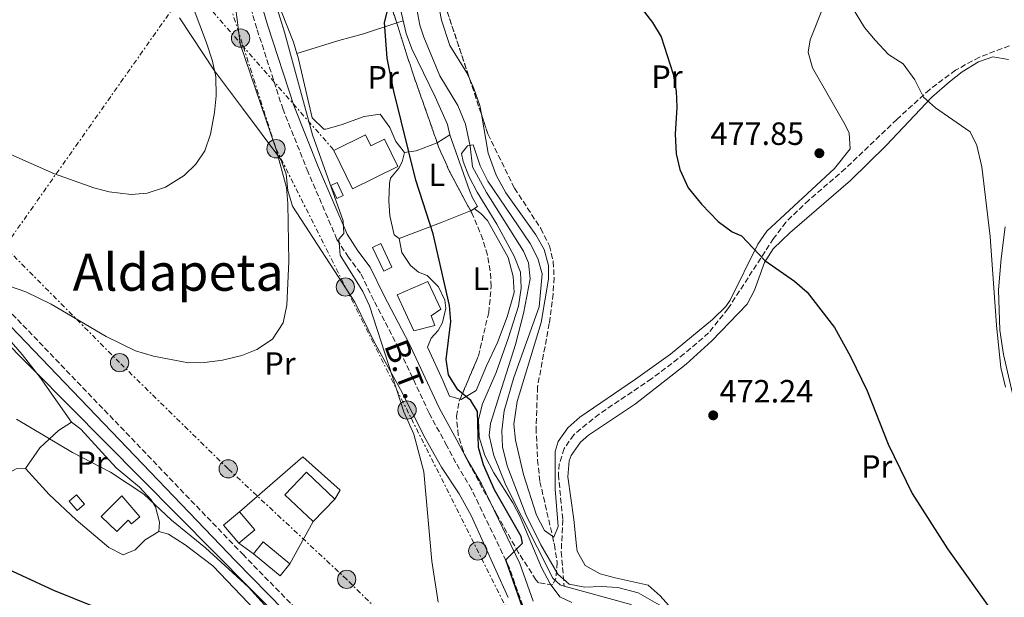
# Model space of a CAD drawing. Units: metres. Extents: x 596922 to 600356, y 4749936 to 4752298.
# Drawn here: x 598151 to 598458, y 4751021 to 4751200 of the extents above; entities that cross this region are included whole.
import ezdxf
from ezdxf.enums import TextEntityAlignment as Align

# ---------------------------------------------------------------- set-up
doc = ezdxf.new("R2010")
doc.units = ezdxf.units.M
doc.header["$MEASUREMENT"] = 0
doc.linetypes.add('DGN Style 3', pattern=[2.435890702152634, 1.739921930109024, -0.6959687720436097])
doc.linetypes.add('DGN Style 7', pattern=[3.4798438602180486, 1.565929737098122, -0.6959687720436097, 0.5219765790327072, -0.6959687720436097])
for name, color, linetype, lineweight in [('Barranco lineal', 142, 'DGN Style 3', 13), ('Camino', 7, 'DGN Style 3', 0), ('Cauce lineal', 142, 'Continuous', 13), ('Cota de punto acotado terreno', 7, 'Continuous', 0), ('Curva de nivel directora', 30, 'Continuous', 30), ('Curva de nivel intermedia', 30, 'Continuous', 0), ('Edificio', 1, 'Continuous', 13), ('Etiqueta de uso rústico', 92, 'Continuous', 0), ('Gasoducto', 7, 'Continuous', 13), ('Línea  de muro-pared o tapia', 1, 'Continuous', 13), ('Línea de cambio de uso (parcela vista)', 92, 'Continuous', 0), ('Línea eléctrica', 6, 'DGN Style 7', 0), ('Margen derecho', 7, 'Continuous', 0), ('Poste tendido eléctrico', 7, 'Continuous', 0), ('Punto acotado terreno (símbolo)', 7, 'Continuous', 0), ('Tensión línea eléctrica', 7, 'Continuous', 0), ('Texto de Área (paraje) menor', 7, 'Continuous', 0), ('Transformador', 7, 'Continuous', 0), ('Zona arbolada', 92, 'DGN Style 3', 0)]:
    doc.layers.add(name, color=color, linetype=linetype, lineweight=lineweight)
doc.styles.add('Style-Arial', font='arial.ttf')

# ---------------------------------------------------------------- blocks, each defined once
blk = doc.blocks.new('5PATER')
at = {"layer": 'Punto acotado terreno (símbolo)', "linetype": 'Continuous', "lineweight": 0}
h = blk.add_hatch(color=51, dxfattribs=at)
edge = h.paths.add_edge_path()
edge.add_ellipse((0, 0), major_axis=(-0.1095731443231308, -0.1110710700762829), ratio=0.9994222409660317, start_angle=0, end_angle=360)
blk = doc.blocks.new('5PELE')
at = {"layer": 'Transformador', "linetype": 'Continuous', "lineweight": 0}
h = blk.add_hatch(color=9, dxfattribs=at)
edge = h.paths.add_edge_path()
edge.add_arc((-2.000000476837158e-05, 0), 0.2850000000000001, 0, 360)
at = {"layer": 'Transformador', "color": 252, "linetype": 'Continuous', "lineweight": 0}
blk.add_circle((-2.000000476837158e-05, 0), 0.2850000000000001, dxfattribs=at)

msp = doc.modelspace()

# ---------------------------------------------------------------- linework, layer by layer
at = {"layer": 'Barranco lineal', "color": 142, "linetype": 'DGN Style 3', "lineweight": 13}
msp.add_polyline3d([(598459.5300000003, 4751192.33, 481.6300000000047), (598450.1900000004, 4751188.800000001, 481.0500000000029), (598442.7699999996, 4751184.720000001, 480.7200000000012), (598434.7300000006, 4751178.75, 480.5500000000029), (598424.4699999997, 4751169.41, 479.8899999999995), (598408.5, 4751154.09, 477.7200000000012), (598397.1100000005, 4751144.32, 476.820000000007), (598389.9400000004, 4751137.390000001, 476.2299999999959), (598386.1200000001, 4751132.359999999, 475.8500000000058), (598371.9299999997, 4751110.470000001, 474.2100000000065), (598365.8899999997, 4751102.960000001, 473.6900000000023), (598358.3300000001, 4751096.41, 473.2299999999959), (598348.1399999997, 4751088.65, 472.679999999993), (598331.79, 4751077.699999999, 471.820000000007), (598323.9000000004, 4751071.230000001, 471.4199999999983), (598320.9000000004, 4751066.960000001, 471.3699999999953), (598319.4000000004, 4751062.119999999, 471.4400000000023), (598319.1200000001, 4751058.869999999, 471.4199999999983), (598320.4900000002, 4751044.76, 470.7899999999936), (598320, 4751034.75, 470.9100000000035), (598320.9500000002, 4751024.140000001, 469.7200000000012)], dxfattribs=at)
at = {"layer": 'Camino', "color": 7, "linetype": 'DGN Style 3', "lineweight": 0}
for points in [[(597695.3900000006, 4751442.930000001, 494.4700000000013), (597716.3999999991, 4751428.140000001, 494.1199999999955), (597756.8599999981, 4751398.779999999, 492.9199999999983), (597845.0699999996, 4751336.440000001, 491.2799999999989), (597890.0300000003, 4751306.170000002, 490.4400000000023), (598000.9800000001, 4751228.420000001, 487.6699999999983), (598041.4200000013, 4751201.359999999, 487.0599999999976), (598062.1999999996, 4751187.4, 486.350000000006), (598077.1399999994, 4751176.680000001, 486.1399999999995), (598105.8399999992, 4751152.350000001, 485.8600000000007), (598128.829999998, 4751129.930000001, 485.0800000000018), (598220.8399999992, 4751034.029999999, 482.3300000000018), (598255.699999999, 4750998.410000003, 481.1199999999955), (598313.749999999, 4750938.450000001, 479.429999999993)], [(598308.0100000012, 4751018.09, 474.5099999999947), (598303.8799999984, 4751029.840000001, 474.820000000007), (598292.0900000001, 4751054.270000001, 475.4299999999931), (598287.1900000006, 4751062.540000001, 475.7400000000054), (598284.3899999999, 4751067.840000001, 476.3600000000006), (598278.850000001, 4751078.010000001, 476.6600000000035), (598269.4499999976, 4751098.120000001, 478.1999999999971), (598261.6400000001, 4751113.09, 478.4999999999999), (598257.5299999998, 4751121.520000001, 479.1199999999955), (598253.7600000012, 4751126.480000001, 479.429999999993), (598250.1900000017, 4751132.060000002, 479.729999999996), (598241.1900000006, 4751153.040000002, 481.2599999999948), (598233.4099999998, 4751172.49, 481.4199999999983), (598225.2199999979, 4751197.75, 482.1900000000023), (598222.4699999986, 4751207.090000001, 481.8800000000046)]]:
    msp.add_polyline3d(points, dxfattribs=at)
at = {"layer": 'Cauce lineal', "color": 142, "linetype": 'Continuous', "lineweight": 13}
for points in [[(598320.9500000002, 4751024.140000001, 469.7200000000012), (598319.6900000004, 4751024.480000001, 469.8099999999977), (598317.3499999996, 4751026.57, 469.8699999999953), (598302.7300000006, 4751055.539999999, 469.8699999999953), (598298.9800000006, 4751064.800000001, 469.8699999999953), (598297.5899999999, 4751071.01, 469.8699999999953), (598297.9900000002, 4751074.76, 469.8699999999953), (598300.7599999999, 4751083.640000001, 469.5599999999977), (598305.7999999998, 4751099.34, 469.8699999999953), (598308.29, 4751109.01, 469.8500000000058), (598310.3200000003, 4751119.82, 470.179999999993), (598309.8300000001, 4751124.76, 470.1699999999983), (598308.2599999999, 4751128.439999999, 470.179999999993), (598296.7100000001, 4751146.67, 470.929999999993), (598292.4199999999, 4751154.699999999, 471.070000000007), (598291.6100000005, 4751161.130000001, 471.3999999999942), (598290.1600000003, 4751167.91, 471.7100000000065), (598287.8600000005, 4751173.699999999, 471.7100000000065), (598282.1699999999, 4751182.980000001, 472.320000000007), (598277.2800000003, 4751195, 472.6300000000047), (598275.9699999997, 4751198.730000001, 472.6300000000047), (598274.0999999996, 4751208.810000001, 472.9400000000023)], [(598403.3200000003, 4750887.390000001, 468.6399999999995), (598401.6699999999, 4750894.710000001, 466.8000000000029), (598398.5499999998, 4750903.210000001, 466.4900000000052), (598395.7100000001, 4750915.800000001, 466.4900000000052), (598393.7000000002, 4750931.939999999, 466.8000000000029), (598392.4000000004, 4750936.75, 466.6699999999983), (598389.8300000001, 4750942.640000001, 466.4900000000052), (598385.9000000004, 4750950.060000001, 466.4900000000052), (598379.9900000002, 4750958.359999999, 466.4900000000052), (598376.4600000001, 4750967.4, 467.4100000000035), (598371.7000000002, 4750978.27, 467.7200000000012), (598368.5099999999, 4750987.65, 468.0299999999989), (598366.3600000005, 4750992.17, 468.0299999999989), (598363.6900000004, 4750996.210000001, 468.0299999999989), (598357.4000000004, 4751003.4, 468.0299999999989), (598342.7300000006, 4751017.880000001, 468.2799999999989), (598341.3200000003, 4751018.560000001, 468.3300000000018), (598320.9500000002, 4751024.140000001, 469.7200000000012)]]:
    msp.add_polyline3d(points, dxfattribs=at)
at = {"layer": 'Curva de nivel directora', "color": 30, "linetype": 'Continuous', "lineweight": 30, "elevation": 475, "flags": 128}
for points in [[(598312.4300000002, 4751004.699999999), (598302.7599999986, 4751032.29), (598307.8999999994, 4751037.470000002), (598307.5300000008, 4751039.57), (598299.2599999983, 4751054.100000001), (598295.7800000004, 4751061.870000001), (598294.2699999993, 4751067.330000001), (598293.8899999994, 4751078.460000004), (598291.8199999996, 4751081.890000002), (598287.8099999997, 4751085.199999999), (598284.9499999987, 4751089.910000001), (598284.2099999988, 4751094.720000002), (598285.6599999995, 4751106.490000002), (598285.1900000002, 4751111.470000002), (598280.1599999986, 4751133.83), (598274.7099999993, 4751150.520000001), (598267.8799999986, 4751178.220000001), (598265.829999999, 4751188.449999999), (598264.9799999995, 4751199.609999999), (598266.2699999993, 4751204.439999999)], [(598344.1799999988, 4751205.080000001), (598348.4300000002, 4751199.560000001), (598351.1500000004, 4751195.109999999), (598354.8399999985, 4751183.460000004), (598355.8399999996, 4751178.200000001), (598356.0199999985, 4751173.2), (598355.529999999, 4751164.820000002), (598355.7599999993, 4751158.689999999), (598356.9299999982, 4751153.84), (598359.5199999987, 4751148.11), (598363.6799999984, 4751143.050000003), (598368.8599999996, 4751137.660000001), (598373.1800000002, 4751134.440000001), (598376.0900000005, 4751133.15), (598383.3700000005, 4751125.460000002), (598392.6599999998, 4751119.050000001), (598396.5699999991, 4751115.680000001), (598405.0800000007, 4751104.680000002), (598410.0499999995, 4751095.66), (598415.2899999988, 4751084.910000001), (598421.8400000001, 4751068.310000001), (598429.3100000002, 4751052.980000001), (598440.2499999991, 4751035.75), (598454.9499999998, 4751015.24)], [(598142.1299999995, 4751031.960000002), (598161.9800000002, 4751022.890000002), (598181.2000000004, 4751015.100000001), (598197.2099999988, 4751007.760000002), (598207.2299999992, 4751002.010000001), (598233.9899999987, 4750984.189999999), (598252.7599999999, 4750972.66), (598267.5900000002, 4750962.51), (598280.4400000003, 4750952.470000002), (598287.8099999997, 4750943.520000001), (598293.7199999995, 4750934.420000001), (598304.5699999991, 4750920.400000001), (598313.55, 4750904.480000001), (598316.3999999999, 4750900.380000001), (598321.8200000002, 4750893.270000001), (598325.8099999999, 4750889.609999999), (598330.1900000009, 4750887.189999999), (598335.0500000003, 4750886.619999999), (598340.0700000004, 4750887.230000001), (598345.0399999992, 4750886.440000001), (598362.7199999995, 4750873.17), (598367.7499999988, 4750871.260000002), (598371.6400000001, 4750871.619999999), (598372.1599999988, 4750872.119999999)]]:
    msp.add_lwpolyline(points, dxfattribs=at)
at = {"layer": 'Curva de nivel intermedia', "color": 30, "linetype": 'Continuous', "lineweight": 0, "flags": 128}
for points, elevation in [([(598175.160000001, 4751305.05), (598176.0900000009, 4751300.039999999), (598181.7900000005, 4751288.8), (598182.9200000016, 4751283.92), (598184.9800000002, 4751265.980000001), (598187.6600000003, 4751255.109999998), (598196.82, 4751227.130000001), (598209.5700000017, 4751193.199999999), (598211.4500000014, 4751187.550000001), (598212.4400000017, 4751182.640000001), (598212.5700000012, 4751176.699999998), (598212.0400000014, 4751171.56), (598210.8400000012, 4751164.859999998), (598209.0300000008, 4751159.67), (598206.2800000014, 4751155.489999999), (598202.6000000001, 4751152), (598196.82, 4751148.31), (598191.070000001, 4751146.460000001), (598186.1, 4751146.01), (598179.3000000005, 4751146.91), (598174.4600000014, 4751148.130000001), (598162.2000000015, 4751152.519999999), (598141.3099999992, 4751161.679999998)], 490.0000000000001), ([(598228.4099999998, 4751214.100000001), (598233.8400000012, 4751196.599999999), (598242.5899999997, 4751164.630000001), (598252.0900000016, 4751137.859999998), (598252.3200000017, 4751133.92), (598250.7600000015, 4751132.149999999), (598251.2199999997, 4751127.17), (598258.1900000013, 4751115.890000001), (598260.2900000003, 4751111.349999999), (598271.0300000003, 4751078.409999999), (598274.1300000004, 4751071.399999999), (598277.2500000007, 4751059.75)], 480.0000000000001), ([(598458.2800000003, 4751086.08), (598456.8499999997, 4751092.15), (598455.4800000017, 4751105.24), (598453.5000000015, 4751132.949999999), (598450.9600000001, 4751154.699999998), (598449.4199999999, 4751161.329999999), (598447.280000001, 4751165.560000001), (598436.5200000008, 4751173.009999998), (598432.7900000003, 4751176.350000001), (598430.0800000012, 4751181.779999999), (598426.4800000003, 4751186.699999999), (598421.9400000006, 4751189.600000001), (598417.7499999997, 4751194.050000001), (598414.4500000007, 4751198.069999999), (598409.2300000014, 4751206.59)], 480.0000000000001), ([(598218.7000000001, 4751203.720000001), (598220.0900000005, 4751192.949999998), (598231.2700000008, 4751160.09), (598234.4300000013, 4751148.180000001), (598234.9400000009, 4751143.199999998), (598235.2000000002, 4751125.130000001), (598234.6300000002, 4751111.57), (598233.420000001, 4751106.08), (598230.1200000019, 4751101.02), (598225.2200000001, 4751097.789999999), (598220.570000001, 4751095.970000001), (598214.5000000002, 4751094.439999999), (598208.9700000003, 4751093.769999999), (598203.9700000002, 4751093.680000001), (598193.0500000014, 4751095.74), (598187.4600000012, 4751097.380000001), (598178.3300000007, 4751101.789999999), (598161.2600000005, 4751111.859999998), (598153.2800000008, 4751115.689999999), (598148.2500000016, 4751117.5)], 485), ([(598352.6600000013, 4751017.009999999), (598343.9300000007, 4751022.009999999), (598337.680000001, 4751023.649999999), (598332.4500000007, 4751024), (598327.3700000001, 4751023.779999998), (598322.4800000018, 4751024.74), (598318.9300000002, 4751027.82), (598313.6300000005, 4751037.009999999), (598308.9600000011, 4751046.430000001), (598303.150000002, 4751061.58), (598301.6800000012, 4751067.449999999), (598301.4700000011, 4751072.45), (598302.24, 4751078.67), (598305.2300000007, 4751089.07), (598313.17, 4751111.069999999), (598314.1, 4751121.36), (598312.7099999996, 4751126.159999999), (598310.2900000011, 4751130.819999999), (598297.1900000008, 4751150.220000001), (598294.7300000021, 4751155), (598292.6100000008, 4751161.54), (598290.8400000005, 4751161.17), (598288.99, 4751158.810000001), (598289.4600000015, 4751156.359999998), (598291.2899999998, 4751151.699999998), (598293.8400000002, 4751146.779999998), (598299.9600000001, 4751136.779999998), (598305.3300000012, 4751126.859999998), (598307.2800000004, 4751121.829999999), (598307.5700000009, 4751116.829999999), (598306.6600000013, 4751111.310000001), (598303.5300000019, 4751101.179999999), (598299.7900000003, 4751090.609999998), (598295.4900000021, 4751080.880000001), (598294.2900000017, 4751076.02), (598294.4300000003, 4751070.460000001), (598296.1800000004, 4751064.800000001), (598299.0400000014, 4751059.359999998), (598304.890000001, 4751050.100000001), (598307.1900000009, 4751045.699999999), (598313.8499999995, 4751029.949999998), (598316.5800000009, 4751024.8), (598319.5400000003, 4751020.810000001), (598323.3400000001, 4751019.029999999)], 470), ([(598237.4700000011, 4751007.439999999), (598222.6100000017, 4751023.759999999), (598209.2600000009, 4751036.079999999), (598198.6900000008, 4751044.650000001), (598190.0600000008, 4751052.76), (598179.6500000015, 4751059.59), (598167.860000001, 4751065.680000001), (598150.4500000011, 4751076.149999999)], 480.0000000000001), ([(598277.2500000007, 4751059.75), (598279.7000000004, 4751031.899999999), (598281.6800000009, 4751019.140000001)], 480.0000000000001)]:
    msp.add_lwpolyline(points, dxfattribs=dict(at, elevation=elevation))
at = {"layer": 'Edificio', "color": 1, "linetype": 'Continuous', "lineweight": 13, "elevation": 479.429999999993, "flags": 128}
msp.add_lwpolyline([(598267.3099999996, 4751123.380000001), (598264.75, 4751122.180000001), (598261.2999999998, 4751129.560000001), (598263.8600000005, 4751130.76), (598267.3099999996, 4751123.380000001)], close=True, dxfattribs=at)
at = {"layer": 'Edificio', "color": 51, "linetype": 'Continuous', "lineweight": 13, "elevation": 479.429999999993, "flags": 128}
msp.add_lwpolyline([(598264.75, 4751122.180000001), (598261.2999999998, 4751129.560000001), (598263.8600000005, 4751130.76), (598267.3099999996, 4751123.380000001), (598264.75, 4751122.180000001)], dxfattribs=at)
at = {"layer": 'Edificio', "color": 1, "linetype": 'Continuous', "lineweight": 13, "extrusion": (-0.07481199705098625, -0.06419853036288303, 0.9951289935463088), "elevation": -349281.6284455607, "flags": 128}
msp.add_lwpolyline([(-3215960.387531111, 3530705.759993073), (-3215960.390340826, 3530702.716821683), (-3215964.198555632, 3530702.716821685), (-3215964.195745914, 3530705.759993073), (-3215960.387531111, 3530705.759993073)], close=True, dxfattribs=at)
at = {"layer": 'Edificio', "color": 51, "linetype": 'Continuous', "lineweight": 13, "extrusion": (-0.07481199705098625, -0.06419853036288303, 0.9951289935463088), "elevation": -349281.6284455607, "flags": 128}
msp.add_lwpolyline([(-3215964.195745914, 3530705.759993073), (-3215964.198555632, 3530702.716821685), (-3215960.390340826, 3530702.716821683), (-3215960.387531111, 3530705.759993073), (-3215964.195745914, 3530705.759993073)], dxfattribs=at)
at = {"layer": 'Edificio', "color": 51, "linetype": 'Continuous', "lineweight": 13, "extrusion": (-0.1885331943001086, -0.1987088989859659, 0.9617536109164252), "elevation": -1056396.991309082, "flags": 128}
msp.add_lwpolyline([(-2836100.403286733, 3710923.118501076), (-2836100.403286734, 3710913.042420488)], dxfattribs=at)
at = {"layer": 'Edificio', "color": 51, "linetype": 'Continuous', "lineweight": 13, "extrusion": (0.009457094416018004, 0.06306903648038044, 0.9979643580823131), "elevation": 305784.1275496097, "flags": 128}
msp.add_lwpolyline([(112927.8543179372, -4777443.578187999), (112933.3342634337, -4777448.439092995), (112929.0361007295, -4777453.299997989)], dxfattribs=at)
at = {"layer": 'Edificio', "color": 51, "linetype": 'Continuous', "lineweight": 13, "extrusion": (0.07299438905552352, 0.06115394447086801, 0.9954556817066569), "elevation": 334693.4936242317, "flags": 128}
msp.add_lwpolyline([(3257685.668327179, -3493677.329865896), (3257678.349713921, -3493677.329865896), (3257678.352637972, -3493670.819037111)], dxfattribs=at)
at = {"layer": 'Edificio', "color": 51, "linetype": 'Continuous', "lineweight": 13, "extrusion": (-0.09194872216686023, -0.243229328415517, 0.9656008110448222), "elevation": -1210129.720783247, "flags": 128}
msp.add_lwpolyline([(-1120424.352063793, 4495599.842728016), (-1120434.516835371, 4495603.38079511), (-1120436.050820961, 4495598.650553234)], dxfattribs=at)
at = {"layer": 'Edificio', "color": 51, "linetype": 'Continuous', "lineweight": 13, "extrusion": (-0.0406544968267697, -0.04969548213436656, 0.9979366567789736), "elevation": -259942.7156359798, "flags": 128}
msp.add_lwpolyline([(-2545268.268699226, 4047744.722298937), (-2545257.545169024, 4047744.722298937), (-2545257.546260082, 4047749.550497234)], dxfattribs=at)
at = {"layer": 'Edificio', "color": 1, "linetype": 'Continuous', "lineweight": 13}
for points in [[(598259.0599999996, 4751164.630000001, 483.1100000000006), (598260.7400000002, 4751161.15, 481.8800000000047), (598264.9900000002, 4751163.220000001, 481.8800000000047), (598269.0899999999, 4751154.779999999, 482.8000000000029), (598255.0099999999, 4751147.83, 482.8000000000029), (598249.25, 4751159.779999999, 483.4199999999983)], [(598252.1500000004, 4751145.75, 482.8000000000029), (598250.1799999997, 4751144.84, 481.2700000000041), (598248.3300000001, 4751148.859999999, 481.2700000000041), (598250.2999999998, 4751149.77, 482.5)], [(598280.6500000004, 4751105.25, 479.1199999999953), (598274.1500000004, 4751103.640000001, 479.429999999993), (598268.9299999997, 4751114.83, 480.0399999999936), (598278.4900000002, 4751118.960000001, 479.1199999999953), (598282.5499999998, 4751110.32, 479.1199999999953), (598279.4699999997, 4751108.26, 479.1199999999953)], [(598249.5, 4751051.230000001, 487.7100000000065), (598242.8300000001, 4751044.199999999, 484.9499999999971), (598234, 4751052.58, 487.7100000000065), (598240.6699999999, 4751059.609999999, 487.7100000000065)], [(598188.7999999998, 4751045.689999999, 482.4499999999971), (598186.2300000006, 4751043.550000001, 482.7599999999948), (598185.1399999997, 4751044.65, 482.7599999999948), (598181.6399999997, 4751041.109999999, 482.4499999999971), (598176.7699999996, 4751045.850000001, 482.4499999999971), (598183.2300000006, 4751052.25, 483.3800000000047)], [(598224.5700000003, 4751041.609999999, 483.7200000000012), (598219.5999999996, 4751037.449999999, 484.3399999999965), (598214.9000000004, 4751043.060000001, 484.0299999999989), (598219.8700000001, 4751047.220000001, 483.7200000000012)], [(598235.5499999998, 4751031.109999999, 484.0299999999989), (598232.5, 4751027.380000001, 483.7200000000012), (598224.2000000002, 4751034.17, 483.7200000000012), (598227.25, 4751037.9, 484.9499999999971)]]:
    msp.add_polyline3d(points, close=True, dxfattribs=at)
at = {"layer": 'Edificio', "color": 51, "linetype": 'Continuous', "lineweight": 13}
for points in [[(598260.7400000002, 4751161.15, 481.8800000000047), (598264.9900000002, 4751163.220000001, 481.8800000000047), (598269.0899999999, 4751154.779999999, 482.8000000000029), (598255.0099999999, 4751147.83, 482.8000000000029), (598249.25, 4751159.779999999, 483.4199999999983), (598259.0599999996, 4751164.630000001, 483.1100000000006), (598260.7400000002, 4751161.15, 481.8800000000047)], [(598250.2999999998, 4751149.77, 482.5), (598248.3300000001, 4751148.859999999, 481.2700000000041), (598250.1799999997, 4751144.84, 481.2700000000041), (598252.1500000004, 4751145.75, 482.8000000000029), (598250.2999999998, 4751149.77, 482.5)], [(598274.1500000004, 4751103.640000001, 479.429999999993), (598268.9299999997, 4751114.83, 480.0399999999936), (598278.4900000002, 4751118.960000001, 479.1199999999953), (598282.5499999998, 4751110.32, 479.1199999999953), (598279.4699999997, 4751108.26, 479.1199999999953), (598280.6500000004, 4751105.25, 479.1199999999953), (598274.1500000004, 4751103.640000001, 479.429999999993)], [(598242.8300000001, 4751044.199999999, 484.9499999999971), (598234, 4751052.58, 487.7100000000065), (598240.6699999999, 4751059.609999999, 487.7100000000065), (598249.5, 4751051.230000001, 487.7100000000065)], [(598183.2300000006, 4751052.25, 483.3800000000047), (598176.7699999996, 4751045.850000001, 482.4499999999971), (598181.6399999997, 4751041.109999999, 482.4499999999971), (598185.1399999997, 4751044.65, 482.7599999999948), (598186.2300000006, 4751043.550000001, 482.7599999999948), (598188.7999999998, 4751045.689999999, 482.4499999999971), (598183.2300000006, 4751052.25, 483.3800000000047)]]:
    msp.add_polyline3d(points, dxfattribs=at)
at = {"layer": 'Gasoducto', "color": 7, "linetype": 'Continuous', "lineweight": 13}
msp.add_polyline3d([(599280.4200000028, 4749969.32, 493.1499999999942), (599188.6599999998, 4750030.650000001, 490), (599128.1800000002, 4750070.320000002, 485), (599047.1400000014, 4750124.810000001, 480), (598933.1600000006, 4750199.079999999, 478.8300000000018), (598817.4299999997, 4750280.859999999, 475), (598644.2800000013, 4750398.430000001, 472.9400000000023), (598589.1499999983, 4750437.28, 470), (598548.8900000005, 4750463.710000001, 468.7400000000052), (598381.9670459708, 4750822.849516851, 476.3123999999953), (598372.4513960665, 4750843.322710184, 476.7440999999963), (598346.7499999997, 4750898.619999999, 477.9100000000035), (598076.8200000003, 4751170.929999999, 486.179999999993), (597955.129999998, 4751250.699999998, 490), (597528.4598186561, 4751510.816098237, 496.9765000000043), (597456.6900000017, 4751554.570000002, 498.1499999999942), (597439.8200000006, 4751590.220000001, 502.8399999999965), (597105.8900000011, 4751758.569999999, 521.820000000007), (596981.6525665197, 4751823.876461967, 539.6676000000007), (596973.7699999996, 4751828.019999999, 540.8000000000029), (596952.0468409526, 4751839.378575535, 540.2400000000052), (596927.2199999997, 4751852.359999999, 539.6000000000058)], dxfattribs=at)
at = {"layer": 'Línea  de muro-pared o tapia', "color": 1, "linetype": 'Continuous', "lineweight": 13, "extrusion": (-0.03977935678006761, -0.07152634343827213, 0.9966451650254038), "elevation": -363139.2110425191, "flags": 128}
msp.add_lwpolyline([(-1786369.634262773, 4428016.390254653), (-1786369.634262773, 4428001.361635288)], dxfattribs=at)
at = {"layer": 'Línea  de muro-pared o tapia', "color": 1, "linetype": 'Continuous', "lineweight": 13, "elevation": 484.3399999999965, "flags": 128}
msp.add_lwpolyline([(598224.2000000002, 4751034.17), (598219.5999999996, 4751037.449999999)], dxfattribs=at)
at = {"layer": 'Línea  de muro-pared o tapia', "color": 1, "linetype": 'Continuous', "lineweight": 13}
msp.add_polyline3d([(598219.8700000001, 4751047.220000001, 484.6399999999995), (598239.5700000003, 4751064.41, 485.8699999999953), (598251.2100000001, 4751053.99, 485.8699999999953), (598249.5, 4751051.230000001, 486.7899999999936)], dxfattribs=at)
at = {"layer": 'Línea de cambio de uso (parcela vista)', "color": 92, "linetype": 'Continuous', "lineweight": 0, "extrusion": (0.02195858431373475, 0.007171564072652417, 0.9997331590197899), "elevation": 47685.7193222503, "flags": 128}
msp.add_lwpolyline([(4330693.510158468, -2043194.029017899), (4330693.510158467, -2043196.163215521)], dxfattribs=at)
at = {"layer": 'Línea de cambio de uso (parcela vista)', "color": 92, "linetype": 'Continuous', "lineweight": 0, "extrusion": (0.1535128082930292, 0.04847771291567066, 0.9869568020133677), "elevation": 322637.7475922581, "flags": 128}
msp.add_lwpolyline([(4350504.370800012, -1975021.658224664), (4350504.370800013, -1975021.666299935)], dxfattribs=at)
at = {"layer": 'Línea de cambio de uso (parcela vista)', "color": 92, "linetype": 'Continuous', "lineweight": 0, "extrusion": (0.2405464755650618, 0.1474319058627163, 0.9593754354927555), "elevation": 844842.4531002697, "flags": 128}
msp.add_lwpolyline([(3738205.881707816, -2871161.539227739), (3738205.881707816, -2871156.675201886)], dxfattribs=at)
at = {"layer": 'Línea de cambio de uso (parcela vista)', "color": 92, "linetype": 'Continuous', "lineweight": 0, "extrusion": (-0.27387414651178, 0.8626199899684003, 0.4252995471186882), "elevation": 3934774.187813013, "flags": 128}
msp.add_lwpolyline([(-2007964.018221655, -1848492.971904432), (-2007954.524065836, -1848491.294101484), (-2007940.2141707, -1848489.592543013)], dxfattribs=at)
at = {"layer": 'Línea de cambio de uso (parcela vista)', "color": 92, "linetype": 'Continuous', "lineweight": 0}
for points in [[(598230.9600000001, 4751292.74, 477.8899999999995), (598233.7699999996, 4751291.630000001, 477.5800000000018), (598237.3799999999, 4751288.220000001, 477.3699999999953), (598241.0099999999, 4751281.640000001, 476.8600000000006), (598243.04, 4751277.109999999, 476.4400000000023), (598251.5, 4751252.99, 475.429999999993), (598257.5700000003, 4751239.17, 475.429999999993), (598265.3399999999, 4751220.65, 474.820000000007), (598267.7400000002, 4751213.16, 474.820000000007), (598271.7599999999, 4751196.109999999, 474.2100000000065), (598273.5, 4751191.430000001, 473.9499999999971), (598280.7400000002, 4751176.41, 473), (598284.5899999999, 4751167.789999999, 472.9799999999959), (598285.3700000001, 4751164.59, 472.9799999999959)], [(598237.7076000003, 4751189.8924, 479.1690999999992), (598236.6100000005, 4751193.430000001, 479.3099999999977), (598230.9299999997, 4751207.980000001, 480.0399999999936), (598221.5800000001, 4751237.17, 480.3500000000058), (598220.5700000003, 4751242.07, 480.3500000000058), (598220.0199999996, 4751247.66, 480.3500000000058), (598219.7699999996, 4751257.66, 480.3500000000058), (598219.9299999997, 4751262.939999999, 480.0399999999936), (598218.6299999999, 4751267.730000001, 479.6900000000023), (598216.8799999999, 4751271.480000001, 479.429999999993), (598214.5700000003, 4751275.930000001, 479.6600000000035), (598212.0899999999, 4751280.07, 480.0399999999936), (598209.0999999996, 4751284.02, 480.0399999999936), (598206.0700000003, 4751289.480000001, 480.3500000000058)], [(598264.2802999998, 4751248.5999, 473.7881000000052), (598263.6799999997, 4751247.289999999, 473.5899999999965), (598265.6200000001, 4751242.720000001, 473.2700000000041), (598270.6600000003, 4751233.58, 473.5899999999965), (598274.8499999996, 4751224.640000001, 473.8999999999942), (598279, 4751216.02, 473.5899999999965), (598281.1200000001, 4751209.050000001, 473.5899999999965), (598282.7199999997, 4751200.310000001, 473.5899999999965), (598285.3300000001, 4751192.4, 473.5899999999965), (598290.6500000004, 4751183.949999999, 472.9900000000052), (598291.4331999999, 4751182.1732, 472.9826999999932)], [(598317.2622999996, 4751039.701199999, 471.1826000000001), (598317.6699999999, 4751039.42, 471.1399999999995), (598319.0499999998, 4751042.65, 471.1399999999995), (598318.0999999996, 4751054.34, 471.2100000000065), (598318.0899999999, 4751066.01, 471.8399999999965), (598319.0999999996, 4751069.17, 472.0599999999977), (598322.0800000001, 4751073.390000001, 472.1000000000058), (598325.7999999998, 4751076.710000001, 472.0399999999936), (598343.1200000001, 4751088.560000001, 472.6699999999983), (598353.9800000006, 4751096.350000001, 472.7700000000041), (598367.1100000005, 4751107.09, 473.5500000000029), (598371.29, 4751111.16, 473.5500000000029), (598372.5800000001, 4751113.16, 473.5899999999965), (598381.1799999997, 4751130.57, 474.820000000007), (598384.0599999996, 4751134.619999999, 475.1399999999995), (598405.0999999996, 4751154.17, 477.4199999999983), (598409.9199999999, 4751160.199999999, 478.1999999999971), (598409.6100000005, 4751165.15, 478.4499999999971), (598408.4199999999, 4751167.75, 478.5), (598398.1900000004, 4751185.430000001, 478.1999999999971), (598396.8600000005, 4751190.390000001, 478.1399999999995), (598397.4699999997, 4751194.220000001, 478.1999999999971), (598401.7400000002, 4751204.91, 479.429999999993)], [(598201.1600000003, 4751201.07, 492.929999999993), (598212.0700000003, 4751184.58, 489.9400000000023), (598220.79, 4751172.92, 487.7100000000065), (598232.6900000004, 4751156.980000001, 486.179999999993), (598234.4000000004, 4751152.369999999, 485.7799999999989), (598234.9199999999, 4751147.230000001, 485.3800000000047), (598236.2999999998, 4751142.449999999, 484.9700000000012), (598255.75, 4751112.529999999, 482.1900000000023), (598261.7999999998, 4751100.17, 480.6499999999942), (598269.9600000001, 4751085.33, 479.7299999999959), (598277.6100000005, 4751070.230000001, 478.9700000000012), (598282.7100000001, 4751061.16, 478.8099999999977), (598288.2000000002, 4751052.859999999, 477.7599999999948), (598291.9699999997, 4751046.140000001, 477.429999999993), (598303.4699999997, 4751020.58, 476.9700000000012)], [(598237.7076000003, 4751189.8924, 480.0387000000047), (598250.7800000003, 4751193.949999999, 477.8899999999995), (598258.4699999997, 4751196.09, 475.429999999993), (598268.7818, 4751199.457599999, 475.1793000000035)], [(598271.1799999997, 4751159.15, 475.429999999993), (598268.5, 4751162.52, 475.7400000000052), (598266.6600000003, 4751166.939999999, 475.7400000000052), (598263.6600000003, 4751171.039999999, 475.7400000000052), (598258.6600000003, 4751170.359999999, 476.7599999999948), (598251.54, 4751167.720000001, 478.5), (598246.7199999997, 4751166.34, 479.1100000000006), (598246.0999999996, 4751166.33, 479.1199999999953), (598242.4900000002, 4751169.859999999, 479.1199999999953), (598238.0899999999, 4751188.66, 479.1199999999953), (598237.7076000003, 4751189.8924, 479.1690999999992)], [(598355.1600000003, 4751016.279999999, 469.9100000000035), (598350.8099999996, 4751021.119999999, 469.9100000000035), (598347.0300000003, 4751024.4, 470.4199999999983), (598336.79, 4751026.74, 471.4400000000023), (598332.1799999997, 4751027.99, 471.1399999999995), (598327.4199999999, 4751030.59, 471.1399999999995), (598325.0199999996, 4751035.050000001, 471.1399999999995), (598324.7300000006, 4751036.619999999, 471.1399999999995), (598323.8899999997, 4751044.92, 471.1399999999995), (598322.1100000005, 4751058.16, 472.0599999999977), (598322.5199999996, 4751063.100000001, 472.0399999999936), (598323.1500000004, 4751064.810000001, 472.0599999999977), (598326.0099999999, 4751068.960000001, 472.6699999999983), (598328.5499999998, 4751071.16, 472.9799999999959), (598343.1200000001, 4751080.84, 472.6699999999983), (598358.9000000004, 4751093.17, 472.8600000000006), (598366.9100000003, 4751100.449999999, 473.2899999999936), (598377.8700000001, 4751111.869999999, 474.820000000007), (598380.1699999999, 4751116.300000001, 474.8000000000029), (598383.2800000003, 4751124.92, 475.1300000000047), (598386.0099999999, 4751129.109999999, 475.5599999999977), (598391.2100000001, 4751134.09, 476.0399999999936), (598410.0800000001, 4751150.42, 477.2299999999959), (598421.1500000004, 4751161.33, 479), (598435.4000000004, 4751176.33, 480.3500000000058), (598440.8899999997, 4751181.130000001, 480.9600000000065), (598444.8099999996, 4751184.220000001, 480.9199999999983), (598449.9199999999, 4751187.32, 481.2700000000041), (598454.4000000004, 4751188.91, 481.570000000007), (598459.3099999996, 4751188.01, 481.570000000007)], [(598291.4331999999, 4751182.1732, 472.9826999999932), (598292.8099999996, 4751179.050000001, 472.9700000000012), (598294.6699999999, 4751173.699999999, 472.9799999999959), (598295.1349, 4751171.0471, 472.9369000000006)], [(598295.1349, 4751171.0471, 472.9369000000006), (598297.2599999999, 4751158.92, 472.7400000000052), (598299.7199999997, 4751152.07, 472.3099999999977), (598302.7300000006, 4751146.550000001, 471.75), (598312.0899999999, 4751133.480000001, 471.4400000000023), (598314.6900000004, 4751128.91, 472.0599999999977), (598316.0599999996, 4751123.970000001, 472.3099999999977), (598316.04, 4751119.689999999, 472.3600000000006), (598313.7300000006, 4751106.17, 472.0599999999977), (598306.2800000003, 4751081.619999999, 471.75), (598305.2699999996, 4751074.59, 471.75), (598305.7599999999, 4751069.550000001, 471.75), (598308.3099999996, 4751058.9, 471.75), (598312.3200000003, 4751046.17, 471.75), (598314.7999999998, 4751041.4, 471.4400000000023), (598317.2622999996, 4751039.701199999, 471.1826000000001)], [(598285.3700000001, 4751164.59, 473.8999999999942), (598291.4900000002, 4751147.230000001, 473.5899999999965), (598292.3700000001, 4751144.99, 473.8999999999942), (598293.9299999997, 4751142.32, 473.8999999999942), (598291.8799999999, 4751140.980000001, 474.2100000000065), (598291.8130999999, 4751140.9531, 474.2214999999997)], [(598281.3914000001, 4751162.151500001, 474.3522999999987), (598281.3399999999, 4751162.119999999, 474.3699999999953), (598274.7999999998, 4751159.609999999, 475.1300000000047), (598271.1799999997, 4751159.15, 475.429999999993)], [(598269.5599999996, 4751132.380000001, 477.2799999999989), (598267.9600000001, 4751133.439999999, 477.8899999999995), (598266.6699999999, 4751139.439999999, 477.2799999999989), (598266.3600000005, 4751144.100000001, 476.9700000000012), (598266.54, 4751149.560000001, 476.3600000000006), (598266.8399999999, 4751151.130000001, 476.3600000000006), (598269.4199999999, 4751154.25, 475.429999999993), (598270.4500000002, 4751156.25, 475.1300000000047), (598271.1799999997, 4751159.15, 475.1300000000047)], [(598288.5182999996, 4751082.316199999, 475.355899999995), (598288.8099999996, 4751082.230000001, 475.429999999993), (598293.5499999998, 4751084.980000001, 474.820000000007), (598296.7800000003, 4751092.720000001, 473.8999999999942), (598300.1500000004, 4751099.980000001, 473.5899999999965), (598303.1299999999, 4751107.99, 473.5899999999965), (598305.3200000003, 4751115.51, 473.5899999999965), (598305.0700000003, 4751120.5, 473.5899999999965), (598303.4699999997, 4751126.380000001, 473.5899999999965), (598297.0599999996, 4751137.970000001, 473.9400000000023), (598295.0199999996, 4751140.130000001, 473.8999999999942), (598292.9100000003, 4751141.65, 473.5899999999965)], [(598458.2599999999, 4751136.02, 480.0399999999936), (598456.9299999997, 4751126.109999999, 479.7799999999989), (598456.1600000003, 4751116.34, 479.7299999999959), (598456.5899999999, 4751103.82, 479.7299999999959), (598457.7100000001, 4751096.230000001, 479.7299999999959), (598464.54, 4751066.600000001, 479.429999999993)], [(598167.5, 4751075.180000001, 482.5), (598157.8200000003, 4751089.07, 482.9100000000035), (598152.1399999997, 4751096.26, 483.1100000000006), (598140.0599999996, 4751110.17, 483.4199999999983), (598129.7000000002, 4751121.07, 483.9900000000052), (598126.54, 4751124.91, 484.3999999999942), (598120.8499999996, 4751133.52, 485.570000000007)], [(598269.5599999996, 4751132.380000001, 477.5800000000018), (598270.3899999997, 4751128.02, 477.2799999999989), (598273.0300000003, 4751123.980000001, 476.6600000000035), (598275.5499999998, 4751121.84, 475.7400000000052), (598278.2400000002, 4751120.83, 475.7400000000052), (598281.7699999996, 4751117.32, 475.4499999999971), (598283.8099999996, 4751113.109999999, 475.429999999993), (598284.0800000001, 4751110.689999999, 475.429999999993), (598283.0499999998, 4751106.24, 475.7400000000052), (598281.7400000002, 4751103.66, 475.429999999993), (598279.4900000002, 4751101.359999999, 475.429999999993), (598278.3499999996, 4751098.51, 475.429999999993), (598283.2800000003, 4751087.91, 474.5099999999948), (598285.1900000004, 4751083.300000001, 474.5099999999948), (598288.5182999996, 4751082.316199999, 475.355899999995)], [(598167.5, 4751075.180000001, 482.1900000000023), (598163.5199999996, 4751072.57, 481.5899999999965), (598157.6900000004, 4751067.130000001, 480.9700000000012), (598153.2199999997, 4751060.77, 479.7299999999959)], [(598194.6799999997, 4751041.15, 480.0399999999936), (598194.9100000003, 4751044.029999999, 480.0399999999936), (598193.7300000006, 4751048.84, 480.0399999999936), (598192.3700000001, 4751050.99, 480.0399999999936), (598188.6799999997, 4751054.960000001, 480.0399999999936), (598181.4000000004, 4751060.99, 480.6499999999942), (598170.4199999999, 4751072.980000001, 482.1000000000058), (598167.5, 4751075.180000001, 482.1900000000023)], [(598153.2199999997, 4751060.77, 479.1199999999953), (598150.3499999996, 4751060.66, 478.8099999999977), (598145.9699999997, 4751058.210000001, 478.4900000000052), (598142.6500000004, 4751055.58, 478.1999999999971), (598134.3399999999, 4751046.980000001, 476.6600000000035), (598123.1699999999, 4751035.640000001, 475.429999999993), (598116.5800000001, 4751029.970000001, 474.820000000007), (598097.2748999996, 4751012.4835, 474.5102000000043)], [(598194.6799999997, 4751041.15, 479.7299999999959), (598190.4500000002, 4751038.51, 479.7299999999959), (598187.3499999996, 4751035.439999999, 479.429999999993), (598183.6100000005, 4751033.859999999, 478.5), (598179.2000000002, 4751036.189999999, 478.4700000000012), (598169.0199999996, 4751044.74, 479.429999999993), (598160.6100000005, 4751052.619999999, 479.429999999993), (598153.2199999997, 4751060.77, 479.1199999999953)], [(598233.4199999999, 4751002, 477.5800000000018), (598231.7800000003, 4751007.75, 477.2799999999989), (598229.1500000004, 4751011.960000001, 477.6100000000006), (598211.5300000003, 4751030.449999999, 479.1199999999953), (598202.8899999997, 4751036.939999999, 479.6999999999971), (598197.79, 4751040.27, 479.7299999999959), (598194.6799999997, 4751041.15, 479.7299999999959)]]:
    msp.add_polyline3d(points, dxfattribs=at)
at = {"layer": 'Línea eléctrica', "color": 6, "linetype": 'DGN Style 7', "lineweight": 0, "extrusion": (-0.7528912946391242, -0.6581448215641611, 0.0003038172181244526), "elevation": -3577367.712433629, "flags": 128}
msp.add_lwpolyline([(-3183569.038886799, 1597.095980309713), (-3183440.49914211, 1576.726979369643), (-3183415.201400988, 1572.718179184616), (-3183372.338829832, 1565.925978871143)], dxfattribs=at)
at = {"layer": 'Línea eléctrica', "color": 6, "linetype": 'DGN Style 7', "lineweight": 0}
for points in [[(598146.7500000001, 4751129.730000001, 486.3099999999977), (598198.879999999, 4751203.660000001, 493.1999999999971), (598204.3931120043, 4751211.099467845, 491.4912999999942), (598211.7631566372, 4751221.044705669, 489.2070999999996), (598259.4099999999, 4751285.34, 474.4400000000023), (598297.9299999988, 4751339.16, 479.2200000000012), (598346.3099999994, 4751406.340000001, 485.6499999999942), (598386.9200000025, 4751463.540000001, 493.2599999999948), (598421.5700000002, 4751510.210000002, 500), (598460.0399999998, 4751562.87, 512.320000000007), (598502.2600000025, 4751623.340000001, 525.0899999999965)], [(598190.4899999981, 4751360.66, 479.1199999999953), (598191.1799999988, 4751285.359999999, 485), (598211.7631566372, 4751221.044705669, 485), (598221.0417731119, 4751192.052216318, 485), (598231.2100000009, 4751160.279999998, 485), (598324.1499999977, 4750975.050000001, 475), (598355.8600000002, 4750942.109999999, 471.7899999999936)], [(598503.219999999, 4750776.27, 469.5800000000018), (598449.2100000003, 4750832.029999998, 469.9400000000023), (598393.6000000013, 4750884.290000002, 469.7799999999989), (598357.0300000014, 4750924.29, 472.9799999999959), (598314.3199999994, 4750964.53, 477.3500000000058), (598287.1099999984, 4750992.550000001, 477.8399999999965), (598253.2100000018, 4751026.240000002, 481.0800000000018), (598216.3200000002, 4751060.640000001, 483.4100000000035), (598182.5199999998, 4751093.690000001, 484.6300000000047), (598146.7500000001, 4751129.730000001, 486.3099999999977)]]:
    msp.add_polyline3d(points, dxfattribs=at)
at = {"layer": 'Margen derecho', "color": 7, "linetype": 'Continuous', "lineweight": 0}
for points in [[(597693.6700000018, 4751440.470000003, 494.4700000000013), (597714.66, 4751425.7, 494.1199999999955), (597755.1099999979, 4751396.340000001, 492.9199999999983), (597843.3700000007, 4751333.970000001, 491.2799999999989), (597888.3400000003, 4751303.699999999, 490.4400000000023), (597999.2899999982, 4751225.939999999, 487.6699999999983), (598039.7499999994, 4751198.869999999, 487.0599999999976), (598060.4899999973, 4751184.929999999, 486.350000000006), (598075.2999999998, 4751174.32, 486.1399999999995), (598103.8200000008, 4751150.130000001, 485.8600000000007), (598126.699999998, 4751127.820000002, 485.0800000000018), (598218.6900000012, 4751031.939999999, 482.3300000000018), (598253.5500000011, 4750996.320000002, 481.1199999999955), (598340.9099999986, 4750906.17, 478.7700000000042), (598377.1871085984, 4750869.324041517, 478.0201999999991)], [(598311.3199999994, 4751019.4, 474.5099999999947), (598307.1700000009, 4751031.199999999, 474.820000000007), (598295.2199999993, 4751055.949999999, 475.4299999999931), (598290.2899999986, 4751064.270000001, 475.7400000000054), (598287.5199999991, 4751069.52, 476.3600000000006), (598282.0199999984, 4751079.609999999, 476.6600000000035), (598272.6299999984, 4751099.690000001, 478.1999999999971), (598264.8099999975, 4751114.690000001, 478.4999999999999), (598260.5699999996, 4751123.390000002, 479.1199999999955), (598256.6800000003, 4751128.510000001, 479.429999999993), (598253.3399999987, 4751133.730000001, 479.729999999996), (598244.4699999974, 4751154.4, 481.2599999999948), (598236.7499999992, 4751173.699999999, 481.4199999999983), (598228.6099999987, 4751198.800000003, 482.1900000000023), (598225.8399999993, 4751208.210000004, 481.8800000000046)]]:
    msp.add_polyline3d(points, dxfattribs=at)
at = {"layer": 'Zona arbolada', "color": 92, "linetype": 'DGN Style 3', "lineweight": 0, "extrusion": (0.894461391741672, 0.2945267658310043, 0.3364413810646366), "elevation": 1934658.154210574, "flags": 128}
msp.add_lwpolyline([(4325778.979245781, -690688.6638834724), (4325737.367509926, -690689.6197035683), (4325705.743739918, -690689.9093910721)], dxfattribs=at)
at = {"layer": 'Zona arbolada', "color": 92, "linetype": 'DGN Style 3', "lineweight": 0, "extrusion": (-0.5512188653469167, -0.1934759800438584, 0.811618634354662), "elevation": -1248634.622176245, "flags": 128}
msp.add_lwpolyline([(-4284885.512148689, 1735554.771933871), (-4284908.826393696, 1735554.771933871), (-4284924.889019183, 1735555.335451447)], dxfattribs=at)
at = {"layer": 'Zona arbolada', "color": 92, "linetype": 'DGN Style 3', "lineweight": 0, "extrusion": (0.002721802710136668, -0.008180849105133153, 0.9999628320582351), "elevation": -36766.9635782103, "flags": 128}
msp.add_lwpolyline([(598287.9285669116, 4751040.375637), (598291.6305283827, 4751029.249164667)], dxfattribs=at)
at = {"layer": 'Zona arbolada', "color": 92, "linetype": 'DGN Style 3', "lineweight": 0, "elevation": 474.5099999999948, "flags": 128}
msp.add_lwpolyline([(598291.8130999999, 4751140.9531), (598285.25, 4751153.180000001), (598281.9500000002, 4751160.560000001), (598281.3914000001, 4751162.151500001)], dxfattribs=at)
at = {"layer": 'Zona arbolada', "color": 92, "linetype": 'DGN Style 3', "lineweight": 0}
for points in [[(598268.7818, 4751199.457599999, 474.8392000000022), (598260.9000000004, 4751224.140000001, 475.3699999999953), (598252.5700000003, 4751246.66, 475.6699999999983), (598245.04, 4751262.77, 476.2799999999989), (598229.2545999996, 4751292.5294, 477.8708999999944)], [(598281.4500000002, 4751212.180000001, 473.6000000000058), (598297.1900000004, 4751164.869999999, 473.1699999999983), (598305.4400000004, 4751147.99, 472.6699999999983), (598313.6200000001, 4751135.49, 472.2200000000012), (598316.3200000003, 4751130.100000001, 472.0599999999977), (598317.54, 4751125.17, 472.0899999999965), (598317.7999999998, 4751120.15, 472.3000000000029), (598317.4699999997, 4751115.109999999, 472.5500000000029), (598316.29, 4751105.880000001, 472.7200000000012), (598312.6399999997, 4751086.17, 472.7100000000065), (598312.1699999999, 4751073.369999999, 472.4100000000035), (598312.6399999997, 4751063.359999999, 472.1100000000006), (598313.3799999999, 4751056.640000001, 471.9499999999971), (598317.8700000001, 4751037.050000001, 471.75), (598318.7699999996, 4751031.49, 471.75), (598318.3499999996, 4751026.619999999, 472.429999999993), (598317.3899999997, 4751024.49, 472.9799999999959), (598312.9500000002, 4751025.180000001, 475.4700000000012), (598312.1500000004, 4751026.119999999, 475.7400000000052), (598306.7400000002, 4751034.51, 476.2599999999948), (598300.0800000001, 4751046.210000001, 476.6100000000006), (598291.7000000002, 4751061.550000001, 476.6600000000035), (598289.5199999996, 4751066.230000001, 476.6000000000058), (598287.9500000002, 4751071.119999999, 476.5099999999948), (598287.3700000001, 4751077.029999999, 476.3600000000006), (598288.2699999996, 4751081.730000001, 476.1900000000023), (598294.2199999997, 4751095.779999999, 475.5899999999965), (598297.4400000004, 4751109.279999999, 474.8099999999977), (598298.2100000001, 4751117.380000001, 474.5099999999948), (598297.9100000003, 4751122.300000001, 474.5099999999948), (598297.0199999996, 4751127.199999999, 474.5099999999948), (598295.6100000005, 4751132.08, 474.5099999999948), (598292.3300000001, 4751139.99, 474.5099999999948), (598285.25, 4751153.180000001, 474.5099999999948), (598281.9500000002, 4751160.560000001, 474.5099999999948), (598273.6699999999, 4751184.15, 474.5099999999948), (598260.9000000004, 4751224.140000001, 475.3699999999953)], [(598295.1349, 4751171.0471, 473.2260999999999), (598297.1900000004, 4751164.869999999, 473.1699999999983), (598305.4400000004, 4751147.99, 472.6699999999983), (598313.6200000001, 4751135.49, 472.2200000000012), (598316.3200000003, 4751130.100000001, 472.0599999999977), (598317.54, 4751125.17, 472.0899999999965), (598317.7999999998, 4751120.15, 472.3000000000029), (598317.4699999997, 4751115.109999999, 472.5500000000029), (598316.29, 4751105.880000001, 472.7200000000012), (598312.6399999997, 4751086.17, 472.7100000000065), (598312.1699999999, 4751073.369999999, 472.4100000000035), (598312.6399999997, 4751063.359999999, 472.1100000000006), (598313.3799999999, 4751056.640000001, 471.9499999999971), (598317.2622999996, 4751039.701199999, 471.7771000000066)], [(598288.5182999996, 4751082.316199999, 476.1649999999936), (598294.2199999997, 4751095.779999999, 475.5899999999965), (598297.4400000004, 4751109.279999999, 474.8099999999977), (598298.2100000001, 4751117.380000001, 474.5099999999948), (598297.9100000003, 4751122.300000001, 474.5099999999948), (598297.0199999996, 4751127.199999999, 474.5099999999948), (598295.6100000005, 4751132.08, 474.5099999999948), (598292.3300000001, 4751139.99, 474.5099999999948), (598291.8130999999, 4751140.9531, 474.5099999999948)], [(598317.2622999996, 4751039.701199999, 471.7771000000066), (598317.8700000001, 4751037.050000001, 471.75), (598318.7699999996, 4751031.49, 471.75), (598318.3499999996, 4751026.619999999, 472.429999999993), (598317.3899999997, 4751024.49, 472.9799999999959), (598312.9500000002, 4751025.180000001, 475.4700000000012), (598312.1500000004, 4751026.119999999, 475.7400000000052), (598306.7400000002, 4751034.51, 476.2599999999948), (598300.0800000001, 4751046.210000001, 476.6100000000006), (598291.7000000002, 4751061.550000001, 476.6600000000035), (598289.5199999996, 4751066.230000001, 476.6000000000058), (598287.9500000002, 4751071.119999999, 476.5099999999948), (598287.3700000001, 4751077.029999999, 476.3600000000006), (598288.2699999996, 4751081.730000001, 476.1900000000023), (598288.5182999996, 4751082.316199999, 476.1649999999936)]]:
    msp.add_polyline3d(points, dxfattribs=at)

# ---------------------------------------------------------------- block references
at = {"layer": 'Poste tendido eléctrico', "color": 7, "linetype": 'Continuous', "lineweight": 0, "xscale": 10, "yscale": 10, "zscale": 10}
for p in [(598220.1900000015, 4751194.710000001, 484.8399999999965), (598231.2100000009, 4751160.279999998, 485), (598252.8000000005, 4751117.249999999, 482.5500000000029), (598182.5199999998, 4751093.690000001, 484.6300000000047), (598272.010000002, 4751078.949999999, 479.7100000000065), (598216.3200000002, 4751060.640000001, 483.4100000000035), (598294.0399999997, 4751035.060000001, 477.6699999999983), (598253.2100000018, 4751026.240000002, 481.0800000000018)]:
    msp.add_blockref('5PELE', p, dxfattribs=at)
at = {"layer": 'Punto acotado terreno (símbolo)', "color": 7, "linetype": 'Continuous', "lineweight": 0, "xscale": 10, "yscale": 10, "zscale": 10}
for p in [(598400.3799999979, 4751158.880000002, 477.8500000000063), (598367.3199999996, 4751077.290000001, 472.2400000000052)]:
    msp.add_blockref('5PATER', p, dxfattribs=at)

# ---------------------------------------------------------------- texts
at = {"layer": 'Cota de punto acotado terreno', "color": 7, "linetype": 'Continuous', "lineweight": 0, "style": 'Style-Arial'}
for s, p in [('477.85', (598366.4799999996, 4751161.470000001, 477.8500000000058)), ('472.24', (598369.3099999994, 4751081.290000002, 472.2400000000052))]:
    msp.add_text(s, height=7.000000000000002, dxfattribs=at).set_placement(p)
at = {"layer": 'Etiqueta de uso rústico', "color": 92, "linetype": 'Continuous', "lineweight": 0, "style": 'Style-Arial'}
for s, p in [('Pr', (598264.5854566098, 4751182.510010001, 475.9700000000012)), ('Pr', (598352.9354566098, 4751182.700010001, 474.8300000000018)), ('L', (598281.2514203787, 4751152.17001, 474.5299999999989)), ('L', (598294.9614203792, 4751119.83001, 474.320000000007)), ('Pr', (598232.4554566091, 4751093.42001, 484.4199999999983)), ('Pr', (598173.9454566088, 4751062.60001, 479.9499999999971)), ('Pr', (598418.2454566095, 4751061.380010001, 474.4400000000023))]:
    msp.add_text(s, height=7.000000000000002, dxfattribs=at).set_placement(p, align=Align.MIDDLE_CENTER)
at = {"layer": 'Tensión línea eléctrica', "color": 7, "linetype": 'Continuous', "lineweight": 0, "style": 'Style-Arial'}
msp.add_text('B.T.', height=7.5, rotation=291.04189, dxfattribs=at).set_placement((598268.0914883454, 4751090.381201935, 479.7899999999936), align=Align.CENTER)
at = {"layer": 'Texto de Área (paraje) menor', "color": 7, "linetype": 'Continuous', "lineweight": 0, "style": 'Style-Arial'}
msp.add_text('Aldapeta', height=11.5, dxfattribs=at).set_placement((598200.7831673281, 4751121.83001, 487.3399999999965), align=Align.MIDDLE_CENTER)

doc.saveas('drawing.dxf')
